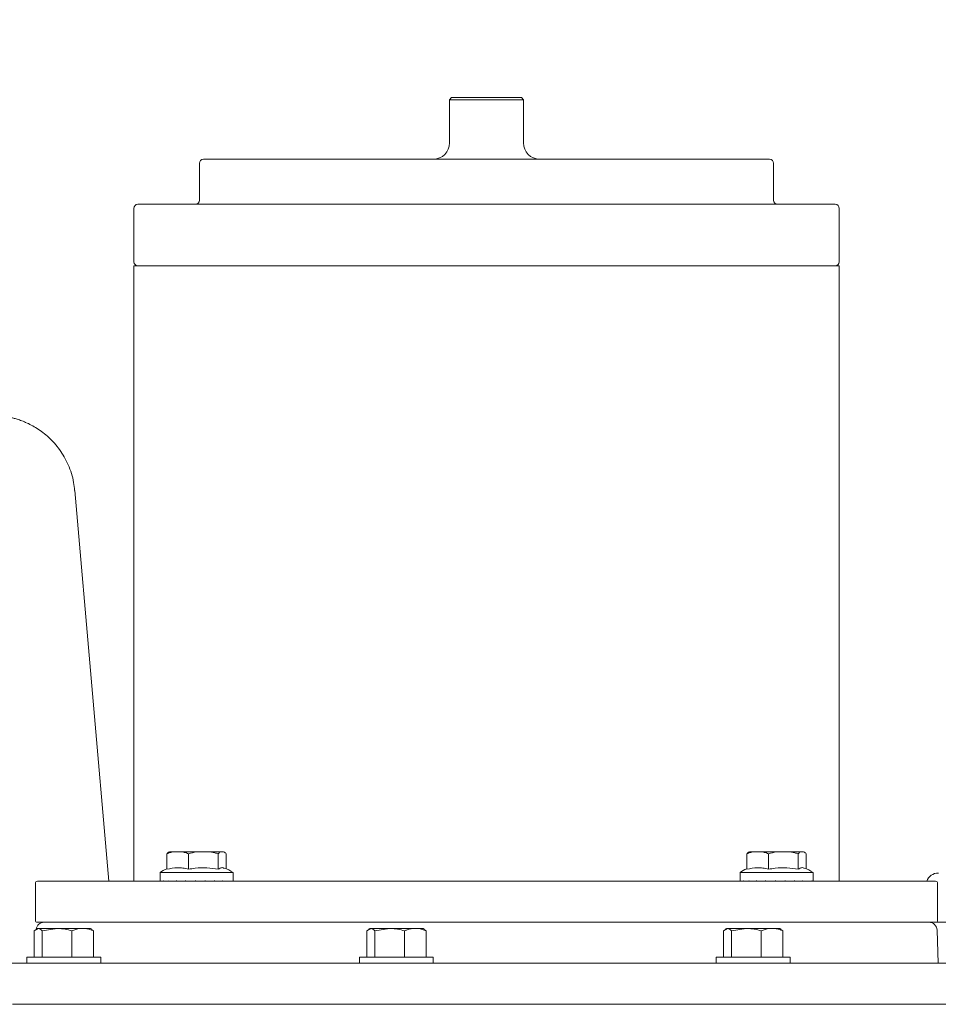
# Model space of a CAD drawing. Units: millimetres. Extents: x 604 to 2390, y 44 to 1999.
# Drawn here: x 1489 to 1713, y 1446 to 1686 of the extents above; entities that cross this region are included whole.
import ezdxf

# ---------------------------------------------------------------- set-up
doc = ezdxf.new("R2010")
doc.units = ezdxf.units.MM
doc.header["$LTSCALE"] = 10
doc.layers.add('MAßLINIE_MAßZEICHNUNGEN', color=7, linetype='Continuous')
doc.styles.add('SLDTEXTSTYLE0', font='TXT', dxfattribs={"width": 0.7})
doc.dimstyles.new('SLDDIMSTYLE0', dxfattribs={"dimtxt": 52.916667, "dimasz": 35, "dimexe": 0, "dimexo": 0.0625, "dimgap": 13.229167, "dimtad": 0, "dimdec": 0, "dimrnd": 1e-09, "dimzin": 12, "dimdsep": 46, "dimtxsty": 'SLDTEXTSTYLE0', "dimsah": 1, "dimcen": 0.09, "dimadec": 0, "dimazin": 3, "dimtfac": 1, "dimtdec": 0, "dimtmove": 0, "dimatfit": 0, "dimfxl": 0, "dimfrac": 2, "dimtolj": 1, "dimtzin": 12, "dimarcsym": 0})

# ---------------------------------------------------------------- blocks, each defined once
blk = doc.blocks.new('_D_6')
at = {"layer": 'MAßLINIE_MAßZEICHNUNGEN', "color": 7}
for p, q in [((1315.78, 1666.39), (1315.78, 1805.17)), ((1390.78, 1666.39), (1390.78, 1805.17)), ((1315.78, 1795.17), (1255.78, 1795.17)), ((1390.78, 1795.17), (1460.17, 1795.17))]:
    blk.add_line(p, q, dxfattribs=at)
for points in [[(1315.78, 1795.17), (1280.78, 1810.17), (1280.78, 1780.17)], [(1390.78, 1795.17), (1425.78, 1780.17), (1425.78, 1810.17)]]:
    blk.add_solid(points, dxfattribs=at)
at = {"layer": 'MAßLINIE_MAßZEICHNUNGEN', "color": 7, "char_height": 52.917, "attachment_point": 1, "style": 'SLDTEXTSTYLE0'}
for s, insert in [('DN 70', (1460.17, 1863.38)), ('OD', (1462.08, 1783.62)), ('75', (1561.84, 1783.62))]:
    blk.add_mtext(s, dxfattribs=dict(at, insert=insert))

msp = doc.modelspace()

# ---------------------------------------------------------------- linework, layer by layer
at = {"color": 7, "linetype": 'Continuous', "lineweight": 18}
for p, q in [((1594.78, 1667.39), (1594.28, 1666.89)), ((1594.28, 1666.89), (1594.28, 1656.39)), ((1603.28, 1666.89), (1594.28, 1666.89)), ((1594.78, 1667.39), (1603.28, 1667.39)), ((1603.28, 1667.39), (1611.78, 1667.39)), ((1612.28, 1666.89), (1603.28, 1666.89)), ((1612.28, 1666.89), (1611.78, 1667.39)), ((1612.28, 1656.39), (1612.28, 1666.89)), ((1533.28, 1651.39), (1533.28, 1642.39)), ((1672.28, 1652.39), (1534.28, 1652.39)), ((1673.28, 1642.39), (1673.28, 1651.39)), ((1517.28, 1640.39), (1517.28, 1627.39)), ((1518.28, 1641.39), (1688.28, 1641.39)), ((1689.28, 1627.39), (1689.28, 1640.39)), ((1517.28, 1626.39), (1517.28, 1476.39)), ((1517.28, 1626.39), (1518.36, 1626.39)), ((1599.54, 1626.39), (1518.36, 1626.39)), ((1599.54, 1626.39), (1607.02, 1626.39)), ((1688.2, 1626.39), (1607.02, 1626.39)), ((1688.2, 1626.39), (1689.28, 1626.39)), ((1689.28, 1476.39), (1689.28, 1626.39)), ((1511.2, 1476.39), (1502.87, 1571.64)), ((1527.14, 1483.59), (1525.96, 1483.59)), ((1527.14, 1483.59), (1528.81, 1483.59)), ((1533.12, 1483.59), (1528.81, 1483.59)), ((1533.12, 1483.59), (1535.39, 1483.59)), ((1538.54, 1483.59), (1535.39, 1483.59)), ((1538.54, 1483.59), (1539.15, 1483.59)), ((1668.56, 1483.59), (1667.39, 1483.59)), ((1668.56, 1483.59), (1670.23, 1483.59)), ((1674.54, 1483.59), (1670.23, 1483.59)), ((1674.54, 1483.59), (1676.81, 1483.59)), ((1679.97, 1483.59), (1676.81, 1483.59)), ((1679.97, 1483.59), (1680.57, 1483.59)), ((1525.32, 1483.09), (1525.32, 1479.32)), ((1530.63, 1483.09), (1530.63, 1479.32)), ((1537.88, 1483.09), (1537.88, 1479.32)), ((1539.82, 1483.09), (1539.82, 1479.43)), ((1666.74, 1483.09), (1666.74, 1479.32)), ((1672.05, 1483.09), (1672.05, 1479.32)), ((1679.3, 1483.09), (1679.3, 1479.32)), ((1681.24, 1483.09), (1681.24, 1479.43)), ((1523.67, 1478.49), (1523.67, 1476.39)), ((1523.67, 1478.49), (1526.28, 1478.49)), ((1526.28, 1478.49), (1541.47, 1478.49)), ((1541.47, 1476.39), (1541.47, 1478.49)), ((1665.09, 1478.49), (1665.09, 1476.39)), ((1665.09, 1478.49), (1667.7, 1478.49)), ((1667.7, 1478.49), (1682.89, 1478.49)), ((1682.89, 1476.39), (1682.89, 1478.49)), ((1493.78, 1476.39), (1712.78, 1476.39)), ((1523.82, 1476.49), (1523.8, 1476.49)), ((1523.82, 1476.39), (1523.82, 1476.49)), ((1524.58, 1476.49), (1524.53, 1476.49)), ((1524.58, 1476.39), (1524.58, 1476.49)), ((1525.93, 1476.49), (1525.86, 1476.49)), ((1525.93, 1476.39), (1525.93, 1476.49)), ((1527.77, 1476.49), (1527.69, 1476.49)), ((1527.77, 1476.39), (1527.77, 1476.49)), ((1529.97, 1476.49), (1529.88, 1476.49)), ((1529.97, 1476.39), (1529.97, 1476.49)), ((1532.37, 1476.49), (1532.27, 1476.49)), ((1532.37, 1476.39), (1532.37, 1476.49)), ((1534.78, 1476.49), (1534.68, 1476.49)), ((1534.78, 1476.39), (1534.78, 1476.49)), ((1537.02, 1476.49), (1536.93, 1476.49)), ((1537.02, 1476.39), (1537.02, 1476.49)), ((1538.93, 1476.49), (1538.86, 1476.49)), ((1538.93, 1476.39), (1538.93, 1476.49)), ((1540.38, 1476.49), (1540.33, 1476.49)), ((1540.38, 1476.39), (1540.38, 1476.49)), ((1541.24, 1476.49), (1541.22, 1476.49)), ((1541.24, 1476.39), (1541.24, 1476.49)), ((1665.24, 1476.49), (1665.22, 1476.49)), ((1665.24, 1476.39), (1665.24, 1476.49)), ((1666, 1476.49), (1665.95, 1476.49)), ((1666, 1476.39), (1666, 1476.49)), ((1667.35, 1476.49), (1667.28, 1476.49)), ((1667.35, 1476.39), (1667.35, 1476.49)), ((1669.19, 1476.49), (1669.11, 1476.49)), ((1669.19, 1476.39), (1669.19, 1476.49)), ((1671.4, 1476.49), (1671.3, 1476.49)), ((1671.4, 1476.39), (1671.4, 1476.49)), ((1673.79, 1476.49), (1673.69, 1476.49)), ((1673.79, 1476.39), (1673.79, 1476.49)), ((1676.2, 1476.49), (1676.1, 1476.49)), ((1676.2, 1476.39), (1676.2, 1476.49)), ((1678.44, 1476.49), (1678.35, 1476.49)), ((1678.44, 1476.39), (1678.44, 1476.49)), ((1680.36, 1476.49), (1680.28, 1476.49)), ((1680.36, 1476.39), (1680.36, 1476.49)), ((1681.8, 1476.49), (1681.75, 1476.49)), ((1681.8, 1476.39), (1681.8, 1476.49)), ((1682.66, 1476.49), (1682.64, 1476.49)), ((1682.66, 1476.39), (1682.66, 1476.49)), ((1493.28, 1475.89), (1493.28, 1466.89)), ((1713.28, 1466.89), (1713.28, 1475.89)), ((1492.97, 1464.31), (1493.95, 1464.89)), ((1492.97, 1464.31), (1492.97, 1457.89)), ((1493.72, 1464.89), (1493.43, 1464.73)), ((1493.72, 1464.89), (1493.95, 1464.89)), ((1712.78, 1466.39), (1493.78, 1466.39)), ((1493.95, 1464.89), (1498.55, 1464.89)), ((1494.92, 1464.31), (1498.55, 1464.89)), ((1494.92, 1464.31), (1494.92, 1457.89)), ((1498.55, 1464.89), (1504.83, 1464.89)), ((1502.18, 1464.31), (1502.18, 1457.89)), ((1504.83, 1464.89), (1506.72, 1464.89)), ((1507.01, 1464.73), (1506.72, 1464.89)), ((1507.47, 1464.31), (1506.95, 1464.62)), ((1507.47, 1464.31), (1507.47, 1457.89)), ((1574.06, 1464.31), (1575.04, 1464.89)), ((1574.06, 1464.31), (1574.06, 1457.89)), ((1574.81, 1464.89), (1574.52, 1464.73)), ((1574.81, 1464.89), (1575.04, 1464.89)), ((1575.04, 1464.89), (1579.64, 1464.89)), ((1576.02, 1464.31), (1579.64, 1464.89)), ((1576.02, 1464.31), (1576.02, 1457.89)), ((1579.64, 1464.89), (1585.92, 1464.89)), ((1583.27, 1464.31), (1583.27, 1457.89)), ((1585.92, 1464.89), (1587.81, 1464.89)), ((1588.11, 1464.73), (1587.81, 1464.89)), ((1588.57, 1464.31), (1588.05, 1464.62)), ((1588.57, 1464.31), (1588.57, 1457.89)), ((1661.04, 1464.31), (1662.02, 1464.89)), ((1661.04, 1464.31), (1661.04, 1457.89)), ((1661.79, 1464.89), (1661.5, 1464.73)), ((1661.79, 1464.89), (1662.02, 1464.89)), ((1662.02, 1464.89), (1666.62, 1464.89)), ((1662.99, 1464.31), (1666.62, 1464.89)), ((1662.99, 1464.31), (1662.99, 1457.89)), ((1666.62, 1464.89), (1672.9, 1464.89)), ((1670.25, 1464.31), (1670.25, 1457.89)), ((1672.9, 1464.89), (1674.79, 1464.89)), ((1675.08, 1464.73), (1674.79, 1464.89)), ((1675.55, 1464.31), (1675.02, 1464.62)), ((1675.55, 1464.31), (1675.55, 1457.89)), ((1713.43, 1456.39), (1713.15, 1464.46)), ((1491.22, 1457.89), (1491.22, 1456.39)), ((1491.22, 1457.89), (1493.87, 1457.89)), ((1493.87, 1457.89), (1509.22, 1457.89)), ((1509.22, 1456.39), (1509.22, 1457.89)), ((1572.31, 1457.89), (1572.31, 1456.39)), ((1572.31, 1457.89), (1590.31, 1457.89)), ((1590.31, 1456.39), (1590.31, 1457.89)), ((1659.29, 1457.89), (1659.29, 1456.39)), ((1659.29, 1457.89), (1661.94, 1457.89)), ((1661.94, 1457.89), (1677.29, 1457.89)), ((1677.29, 1456.39), (1677.29, 1457.89)), ((1467.41, 1456.39), (1729.85, 1456.39)), ((1487.68, 1446.39), (1512.95, 1446.39)), ((1512.95, 1446.39), (1525.76, 1446.39)), ((1525.76, 1446.39), (1733.14, 1446.39))]:
    msp.add_line(p, q, dxfattribs=at)
for centre, radius, start, end in [((1590.28, 1656.39), 4, 270, 0), ((1616.28, 1656.39), 4, 180, 270), ((1534.28, 1651.39), 1, 90, 180), ((1672.28, 1651.39), 1, 0, 90), ((1532.28, 1642.39), 1, 270, 0), ((1674.28, 1642.39), 1, 180, 270), ((1518.28, 1640.39), 1, 90, 180), ((1688.28, 1640.39), 1, 0, 90), ((1518.28, 1627.39), 1, 180, 270), ((1688.28, 1627.39), 1, 270, 0), ((1527.93, 1472.88), 7.05, 111.7244, 127.1694), ((1537.21, 1472.88), 7.05, 52.8306, 72.6795), ((1669.35, 1472.88), 7.05, 111.7244, 127.1694), ((1678.63, 1472.88), 7.05, 52.8306, 72.6795), ((1493.78, 1475.89), 0.5, 90, 180), ((1713.45, 1475.39), 3, 90, 160.5288), ((1712.78, 1475.89), 0.5, 0, 90), ((1493.78, 1466.89), 0.5, 180, 270), ((1712.78, 1466.89), 0.5, 270, 0), ((1495.41, 1464.39), 2, 90, 170.3028), ((1711.15, 1464.39), 2, 2, 90)]:
    msp.add_arc(centre, radius, start, end, dxfattribs=at)
for centre, major_axis, ratio, start_param, end_param in [((1532.57, 1476.49), (6.81, 6.81), 0.842338, 2.270825, 2.282061), ((1532.57, 1476.49), (7.52, 7.52), 0.631749, 2.134234, 2.14547), ((1532.57, 1476.49), (8.1, 8.1), 0.45481, 1.997643, 2.008879), ((1532.57, 1476.49), (8.53, 8.53), 0.298691, 1.861052, 1.872288), ((1532.57, 1476.49), (8.8, 8.8), 0.154886, 1.724461, 1.735697), ((1532.57, 1476.49), (8.9, 8.9), 0.017076, 1.58787, 1.599106), ((1532.57, 1476.49), (8.84, 8.84), 0.120089, 4.82067, 4.831906), ((1532.57, 1476.49), (8.61, 8.61), 0.261859, 4.957261, 4.968497), ((1532.57, 1476.49), (8.22, 8.22), 0.414214, 5.093852, 5.105088), ((1532.57, 1476.49), (7.68, 7.68), 0.584964, 5.230443, 5.241679), ((1532.57, 1476.49), (7, 7), 0.785572, 5.367034, 5.37827), ((1673.99, 1476.49), (6.81, 6.81), 0.842338, 2.270825, 2.282061), ((1673.99, 1476.49), (7.52, 7.52), 0.631749, 2.134234, 2.14547), ((1673.99, 1476.49), (8.1, 8.1), 0.45481, 1.997643, 2.008879), ((1673.99, 1476.49), (8.53, 8.53), 0.298691, 1.861052, 1.872288), ((1673.99, 1476.49), (8.8, 8.8), 0.154886, 1.724461, 1.735697), ((1673.99, 1476.49), (8.9, 8.9), 0.017076, 1.58787, 1.599106), ((1673.99, 1476.49), (8.84, 8.84), 0.120089, 4.82067, 4.831906), ((1673.99, 1476.49), (8.61, 8.61), 0.261859, 4.957261, 4.968497), ((1673.99, 1476.49), (8.22, 8.22), 0.414214, 5.093852, 5.105088), ((1673.99, 1476.49), (7.68, 7.68), 0.584964, 5.230443, 5.241679), ((1673.99, 1476.49), (7, 7), 0.785572, 5.367034, 5.37827)]:
    msp.add_ellipse(centre, major_axis=major_axis, ratio=ratio, start_param=start_param, end_param=end_param, dxfattribs=at)
for points, knots in [([(1502.85, 1571.64), (1502.78, 1572.28), (1502.64, 1573.69), (1502.1, 1575.78), (1501.33, 1577.88), (1500.35, 1579.82), (1499.21, 1581.59), (1497.95, 1583.17), (1496.59, 1584.56), (1495.17, 1585.76), (1493.73, 1586.76), (1492.31, 1587.59), (1490.96, 1588.23), (1489.72, 1588.72), (1488.65, 1589.07), (1487.79, 1589.3), (1487.21, 1589.43), (1486.87, 1589.5), (1486.74, 1589.53), (1486.68, 1589.54), (1486.63, 1589.55), (1486.54, 1589.56), (1486.49, 1589.58), (1486.36, 1589.6), (1486.36, 1589.6)], [0, 0, 0, 0, 0.071589, 0.156375, 0.238736, 0.318656, 0.396051, 0.47077, 0.542582, 0.611164, 0.676076, 0.736724, 0.792324, 0.841852, 0.884023, 0.917345, 0.940139, 0.950616, 0.95469, 0.957736, 0.961873, 0.97037, 0.998701, 1, 1, 1, 1]), ([(1527.14, 1483.59), (1526.87, 1483.55), (1526.25, 1483.44), (1525.65, 1483.22), (1525.32, 1483.09)], [0, 0, 0, 0, 0.444122, 1, 1, 1, 1]), ([(1525.32, 1483.09), (1525.4, 1483.17), (1525.62, 1483.4), (1525.84, 1483.52), (1525.99, 1483.59)], [0, 0, 0, 0, 0.348257, 1, 1, 1, 1]), ([(1530.63, 1483.09), (1530.29, 1483.22), (1529.68, 1483.44), (1529.07, 1483.55), (1528.81, 1483.59)], [0, 0, 0, 0, 0.569826, 1, 1, 1, 1]), ([(1533.12, 1483.59), (1532.94, 1483.57), (1532.1, 1483.48), (1531.28, 1483.26), (1530.63, 1483.09)], [0, 0, 0, 0, 0.2038433, 1, 1, 1, 1]), ([(1537.88, 1483.09), (1537.59, 1483.17), (1536.77, 1483.4), (1535.94, 1483.52), (1535.39, 1483.59)], [0, 0, 0, 0, 0.3482514, 1, 1, 1, 1]), ([(1538.54, 1483.59), (1538.5, 1483.57), (1538.27, 1483.48), (1538.05, 1483.26), (1537.88, 1483.09)], [0, 0, 0, 0, 0.20385, 1, 1, 1, 1]), ([(1539.82, 1483.09), (1539.74, 1483.17), (1539.52, 1483.4), (1539.3, 1483.52), (1539.15, 1483.59)], [0, 0, 0, 0, 0.348253, 1, 1, 1, 1]), ([(1668.56, 1483.59), (1668.29, 1483.55), (1667.67, 1483.44), (1667.07, 1483.22), (1666.74, 1483.09)], [0, 0, 0, 0, 0.444123, 1, 1, 1, 1]), ([(1666.74, 1483.09), (1666.82, 1483.17), (1667.04, 1483.4), (1667.26, 1483.52), (1667.41, 1483.59)], [0, 0, 0, 0, 0.348257, 1, 1, 1, 1]), ([(1672.05, 1483.09), (1671.71, 1483.22), (1671.11, 1483.44), (1670.49, 1483.55), (1670.23, 1483.59)], [0, 0, 0, 0, 0.569826, 1, 1, 1, 1]), ([(1674.54, 1483.59), (1674.37, 1483.57), (1673.52, 1483.48), (1672.7, 1483.26), (1672.05, 1483.09)], [0, 0, 0, 0, 0.203843, 1, 1, 1, 1]), ([(1679.3, 1483.09), (1679.01, 1483.17), (1678.2, 1483.4), (1677.36, 1483.52), (1676.81, 1483.59)], [0, 0, 0, 0, 0.348253, 1, 1, 1, 1]), ([(1679.97, 1483.59), (1679.92, 1483.57), (1679.69, 1483.48), (1679.47, 1483.26), (1679.3, 1483.09)], [0, 0, 0, 0, 0.2038509, 1, 1, 1, 1]), ([(1681.24, 1483.09), (1681.16, 1483.17), (1680.95, 1483.4), (1680.72, 1483.52), (1680.57, 1483.59)], [0, 0, 0, 0, 0.348253, 1, 1, 1, 1]), ([(1530.63, 1479.32), (1530.16, 1479.43), (1529.28, 1479.64), (1527.5, 1479.73), (1526.2, 1479.49), (1525.32, 1479.32)], [0, 0, 0, 0, 0.26697, 0.50035, 1, 1, 1, 1]), ([(1537.88, 1479.32), (1536.95, 1479.46), (1535.08, 1479.75), (1532.63, 1479.68), (1531.16, 1479.41), (1530.63, 1479.32)], [0, 0, 0, 0, 0.384643, 0.779324, 1, 1, 1, 1]), ([(1539.3, 1479.56), (1539.22, 1479.6), (1538.89, 1479.76), (1538.41, 1479.68), (1538.02, 1479.41), (1537.88, 1479.32)], [0, 0, 0, 0, 0.158784, 0.698328, 1, 1, 1, 1]), ([(1672.05, 1479.32), (1671.58, 1479.43), (1670.7, 1479.64), (1668.92, 1479.73), (1667.62, 1479.49), (1666.74, 1479.32)], [0, 0, 0, 0, 0.26697, 0.50035, 1, 1, 1, 1]), ([(1679.3, 1479.32), (1678.37, 1479.46), (1676.5, 1479.75), (1674.05, 1479.68), (1672.58, 1479.41), (1672.05, 1479.32)], [0, 0, 0, 0, 0.384644, 0.779323, 1, 1, 1, 1]), ([(1680.72, 1479.56), (1680.65, 1479.6), (1680.32, 1479.76), (1679.83, 1479.68), (1679.44, 1479.41), (1679.3, 1479.32)], [0, 0, 0, 0, 0.158784, 0.698328, 1, 1, 1, 1]), ([(1493.95, 1464.89), (1493.97, 1464.89), (1494.3, 1464.89), (1494.62, 1464.59), (1494.92, 1464.31)], [0, 0, 0, 0, 0.070219, 1, 1, 1, 1]), ([(1498.55, 1464.89), (1498.64, 1464.89), (1499.86, 1464.89), (1501.06, 1464.59), (1502.18, 1464.31)], [0, 0, 0, 0, 0.070215, 1, 1, 1, 1]), ([(1502.18, 1464.31), (1502.82, 1464.54), (1503.69, 1464.85), (1504.59, 1464.89), (1504.83, 1464.89)], [0, 0, 0, 0, 0.731365, 1, 1, 1, 1]), ([(1504.83, 1464.89), (1505.49, 1464.83), (1506.39, 1464.74), (1507.25, 1464.4), (1507.47, 1464.31)], [0, 0, 0, 0, 0.74245, 1, 1, 1, 1]), ([(1575.04, 1464.89), (1575.06, 1464.89), (1575.39, 1464.89), (1575.72, 1464.59), (1576.02, 1464.31)], [0, 0, 0, 0, 0.070218, 1, 1, 1, 1]), ([(1579.64, 1464.89), (1579.73, 1464.89), (1580.95, 1464.89), (1582.15, 1464.59), (1583.27, 1464.31)], [0, 0, 0, 0, 0.070215, 1, 1, 1, 1]), ([(1583.27, 1464.31), (1583.49, 1464.4), (1584.36, 1464.74), (1585.25, 1464.83), (1585.92, 1464.89)], [0, 0, 0, 0, 0.2575492, 1, 1, 1, 1]), ([(1585.92, 1464.89), (1586.16, 1464.89), (1587.06, 1464.85), (1587.93, 1464.54), (1588.57, 1464.31)], [0, 0, 0, 0, 0.2686347, 1, 1, 1, 1]), ([(1662.02, 1464.89), (1662.04, 1464.89), (1662.37, 1464.89), (1662.69, 1464.59), (1662.99, 1464.31)], [0, 0, 0, 0, 0.070218, 1, 1, 1, 1]), ([(1666.62, 1464.89), (1666.71, 1464.89), (1667.93, 1464.89), (1669.13, 1464.59), (1670.25, 1464.31)], [0, 0, 0, 0, 0.070215, 1, 1, 1, 1]), ([(1670.25, 1464.31), (1670.89, 1464.54), (1671.76, 1464.85), (1672.66, 1464.89), (1672.9, 1464.89)], [0, 0, 0, 0, 0.731365, 1, 1, 1, 1]), ([(1672.9, 1464.89), (1673.56, 1464.83), (1674.46, 1464.74), (1675.32, 1464.4), (1675.55, 1464.31)], [0, 0, 0, 0, 0.74245, 1, 1, 1, 1]), ([(1712.61, 1466.39), (1712.85, 1466.39), (1713.62, 1466.39), (1715.02, 1466.39), (1716.67, 1466.39), (1718.1, 1466.39), (1718.7, 1466.39), (1719, 1466.39)], [0, 0, 0, 0, 0.1023342, 0.3267842, 0.5512017, 0.7756007, 1, 1, 1, 1])]:
    msp.add_open_spline(points, degree=3, knots=knots, dxfattribs=at)

# ---------------------------------------------------------------- dimensions: what is measured, and where the dimension line sits
at = {"layer": 'MAßLINIE_MAßZEICHNUNGEN', "color": 7}
dim = msp.add_linear_dim(base=(1315.78, 1795.17), p1=(1390.78, 1656.39), p2=(1315.78, 1656.39), text='DN 70\\POD <>', dimstyle='SLDDIMSTYLE0', dxfattribs=at)
dim.commit()
dim.dimension.update_dxf_attribs({"geometry": '_D_6', "text_midpoint": (1548.32, 1795.17), "dimtype": 160})

doc.saveas('drawing.dxf')
